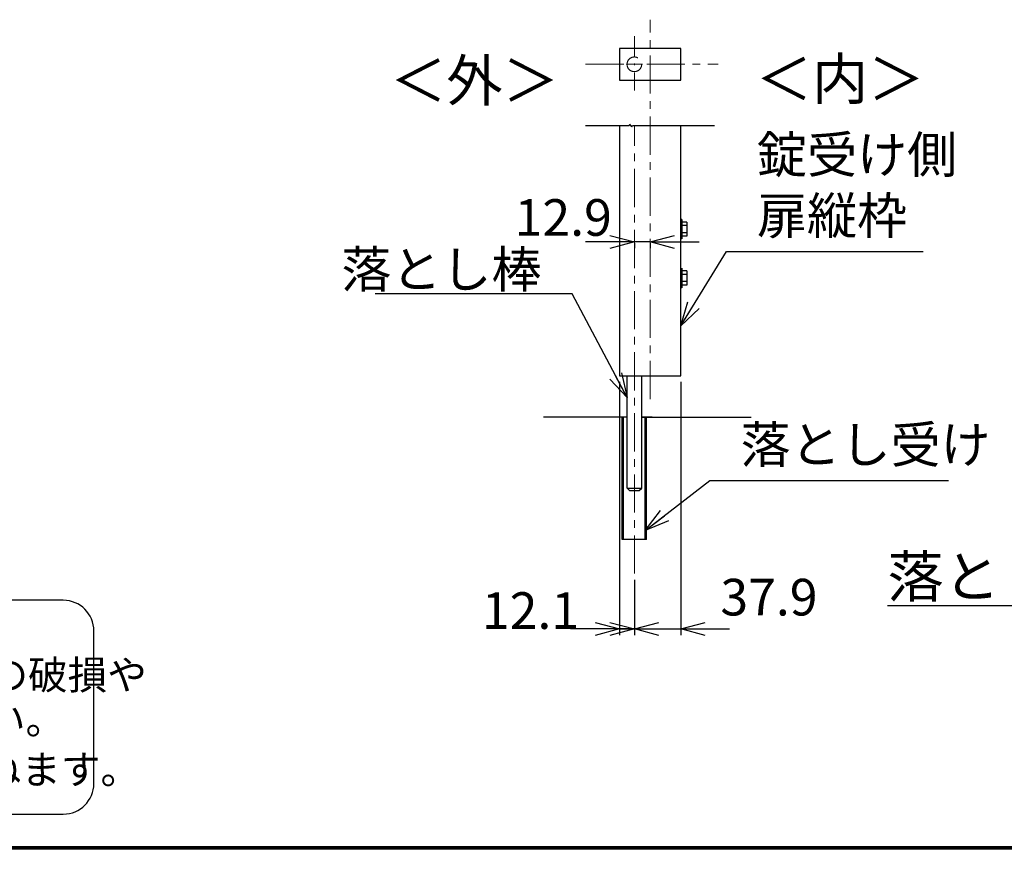
# Model space of a CAD drawing. Units: millimetres. Extents: x 16673 to 25523, y -466 to 5834.
# Drawn here: x 19555 to 21166, y -241 to 1117 of the extents above; entities that cross this region are included whole.
import ezdxf
from ezdxf.enums import TextEntityAlignment as Align

# ---------------------------------------------------------------- set-up
doc = ezdxf.new("R2010")
doc.units = ezdxf.units.MM
doc.header["$LTSCALE"] = 50
doc.header["$PDMODE"] = 35
doc.linetypes.add('CENTER', pattern=[2, 1.25, -0.25, 0.25, -0.25])
for name, color, linetype in [('D-TTL-TXT', 7, 'Continuous'), ('WAKU', 7, 'Continuous'), ('外形線', 7, 'Continuous'), ('寸法線', 7, 'Continuous'), ('扉縦枠', 7, 'Continuous')]:
    doc.layers.add(name, color=color, linetype=linetype)
doc.layers.add('寸法', color=7, linetype='Continuous', lineweight=9)
doc.layers.add('軸線', color=1, linetype='CENTER', lineweight=9)
doc.styles.get("Standard").update_dxf_attribs({"font": 'txt.shx', "bigfont": 'bigfont.shx'})
doc.styles.add('ゴシック', font='txt')
doc.dimstyles.new('20-10', dxfattribs={"dimscale": 20, "dimtxt": 3, "dimasz": 2, "dimexe": 0.5, "dimexo": 0.5, "dimgap": 0.5, "dimtad": 1, "dimlfac": 0.5, "dimdsep": 46, "dimtxsty": 'Standard', "dimblk": 'OPEN30', "dimcen": 0, "dimclrd": 4, "dimclre": 4, "dimclrt": 2, "dimadec": 1, "dimazin": 2, "dimtfac": 1, "dimtix": 1, "dimtmove": 2, "dimatfit": 3, "dimldrblk": 'OPEN30', "dimfxl": 1, "dimtolj": 1, "dimtzin": 0, "dimarcsym": 0})

# ---------------------------------------------------------------- blocks, each defined once
blk = doc.blocks.new('_Open30')
at = {"layer": '寸法', "color": 0, "linetype": 'Continuous', "lineweight": -2}
for p, q in [((-1, 0.268), (0, 0)), ((0, 0), (-1, -0.268)), ((0, 0), (-1, 0))]:
    blk.add_line(p, q, dxfattribs=at)
blk = doc.blocks.new('*D38')
at = {"layer": 'DEFPOINTS', "color": 0, "transparency": 16777216}
for p in [(20536.5, 533.9), (20560.7, 210), (20560.7, 119.5)]:
    blk.add_point(p, dxfattribs=at)
at = {"layer": '寸法線', "color": 4, "lineweight": -2, "transparency": 16777216}
for p, q in [((20536.5, 523.9), (20536.5, 109.5)), ((20560.7, 200), (20560.7, 109.5)), ((20496.5, 119.5), (20456.5, 119.5)), ((20536.5, 119.5), (20560.7, 119.5)), ((20600.7, 119.5), (20640.7, 119.5))]:
    blk.add_line(p, q, dxfattribs=at)
at = {"layer": '寸法線', "color": 4, "lineweight": -2, "transparency": 16777216, "xscale": 40, "yscale": 40, "zscale": 40}
blk.add_blockref('_Open30', (20536.5, 119.5), dxfattribs=at)
at = {"layer": '寸法線', "color": 4, "lineweight": -2, "transparency": 16777216, "xscale": 40, "yscale": 40, "zscale": 40, "rotation": 180}
blk.add_blockref('_Open30', (20560.7, 119.5), dxfattribs=at)
at = {"layer": '寸法線', "color": 2, "transparency": 16777216, "insert": (20390.8, 149.5), "char_height": 60, "attachment_point": 5}
blk.add_mtext('\\A1;12.1', dxfattribs=at)
blk = doc.blocks.new('*D39')
at = {"layer": 'DEFPOINTS', "color": 0, "transparency": 16777216}
for p in [(20636.5, 533.9), (20560.7, 210), (20636.5, 119.5)]:
    blk.add_point(p, dxfattribs=at)
at = {"layer": '寸法線', "color": 4, "lineweight": -2, "transparency": 16777216}
for p, q in [((20636.5, 523.9), (20636.5, 109.5)), ((20560.7, 200), (20560.7, 109.5)), ((20520.7, 119.5), (20480.7, 119.5)), ((20560.7, 119.5), (20636.5, 119.5)), ((20676.5, 119.5), (20716.5, 119.5))]:
    blk.add_line(p, q, dxfattribs=at)
at = {"layer": '寸法線', "color": 4, "lineweight": -2, "transparency": 16777216, "xscale": 40, "yscale": 40, "zscale": 40}
blk.add_blockref('_Open30', (20560.7, 119.5), dxfattribs=at)
at = {"layer": '寸法線', "color": 4, "lineweight": -2, "transparency": 16777216, "xscale": 40, "yscale": 40, "zscale": 40, "rotation": 180}
blk.add_blockref('_Open30', (20636.5, 119.5), dxfattribs=at)
at = {"layer": '寸法線', "color": 2, "transparency": 16777216, "insert": (20780.9, 171.5), "char_height": 60, "attachment_point": 5}
blk.add_mtext('\\A1;37.9', dxfattribs=at)
blk = doc.blocks.new('*D40')
at = {"layer": 'DEFPOINTS', "color": 0, "transparency": 16777216}
for p in [(20560.7, 761.1), (20586.5, 761.1), (20560.7, 753)]:
    blk.add_point(p, dxfattribs=at)
at = {"layer": '寸法線', "color": 4, "lineweight": -2, "transparency": 16777216}
for p, q in [((20520.7, 753), (20480.7, 753)), ((20586.5, 753), (20560.7, 753)), ((20560.7, 751.1), (20560.7, 743)), ((20586.5, 751.1), (20586.5, 743)), ((20626.5, 753), (20666.5, 753))]:
    blk.add_line(p, q, dxfattribs=at)
at = {"layer": '寸法線', "color": 4, "lineweight": -2, "transparency": 16777216, "xscale": 40, "yscale": 40, "zscale": 40}
blk.add_blockref('_Open30', (20560.7, 753), dxfattribs=at)
at = {"layer": '寸法線', "color": 4, "lineweight": -2, "transparency": 16777216, "xscale": 40, "yscale": 40, "zscale": 40, "rotation": 180}
blk.add_blockref('_Open30', (20586.5, 753), dxfattribs=at)
at = {"layer": '寸法線', "color": 2, "transparency": 16777216, "insert": (20444.4, 793), "char_height": 60, "attachment_point": 5}
blk.add_mtext('\\A1;12.9', dxfattribs=at)

msp = doc.modelspace()

# ---------------------------------------------------------------- linework, layer by layer
at = {"color": 4, "linetype": 'ByBlock'}
for p, q in [((20548.739, 465.893), (20411.887, 465.893)), ((20589.595, 465.893), (20572.739, 465.893))]:
    msp.add_line(p, q, dxfattribs=at)
at = {"layer": 'D-TTL-TXT', "color": 2}
msp.add_lwpolyline([(19626.464, -183.651, 0.41421356), (19676.464, -133.651), (19676.464, 116.349, 0.41421356), (19626.464, 166.349), (17180.914, 166.349, 0.41421356), (17130.914, 116.349), (17130.914, -133.651, 0.41421356), (17180.914, -183.651)], format="xyb", close=True, dxfattribs=at)
at = {"layer": 'WAKU', "color": 7}
for p, q in [((25297.583, -241.267), (17047.583, -241.267)), ((25295.583, -239.267), (17049.583, -239.267)), ((25293.583, -237.267), (17051.583, -237.267))]:
    msp.add_line(p, q, dxfattribs=at)
at = {"layer": '外形線', "color": 4}
for p, q in [((20481.025, 943.631), (20552.363, 943.631)), ((20539.359, 943.631), (20552.363, 943.631)), ((20552.363, 943.631), (20553.345, 945.725)), ((20556.824, 941.538), (20553.345, 945.725)), ((20556.824, 941.538), (20557.806, 943.631)), ((20557.806, 943.631), (20588.539, 943.631)), ((20557.806, 943.631), (20691.866, 943.631)), ((20572.739, 465.893), (20751.956, 465.893))]:
    msp.add_line(p, q, dxfattribs=at)
at = {"layer": '外形線'}
for p, q in [((20536.539, 943.631), (20536.539, 533.893)), ((20636.539, 533.893), (20636.539, 943.631)), ((20636.539, 789.893), (20636.539, 757.893)), ((20638.539, 789.893), (20636.539, 789.893)), ((20638.539, 789.893), (20638.539, 757.893)), ((20646.839, 785.443), (20638.539, 785.443)), ((20646.839, 779.663), (20638.539, 779.663)), ((20646.839, 785.443), (20638.839, 785.443)), ((20646.839, 779.663), (20638.839, 779.663)), ((20646.839, 785.443), (20646.839, 762.343)), ((20638.539, 757.893), (20636.539, 757.893)), ((20646.839, 768.123), (20638.539, 768.123)), ((20646.839, 762.343), (20638.539, 762.343)), ((20646.839, 768.123), (20638.839, 768.123)), ((20646.839, 762.343), (20638.839, 762.343)), ((20636.539, 709.893), (20636.539, 677.893)), ((20638.539, 708.893), (20636.539, 708.893)), ((20638.539, 709.893), (20638.539, 677.893)), ((20646.839, 705.443), (20638.539, 705.443)), ((20646.839, 699.663), (20638.539, 699.663)), ((20646.839, 705.443), (20638.839, 705.443)), ((20646.839, 699.663), (20638.839, 699.663)), ((20646.839, 705.443), (20646.839, 682.343)), ((20638.539, 677.893), (20636.539, 677.893)), ((20646.839, 688.123), (20638.539, 688.123)), ((20646.839, 682.343), (20638.539, 682.343)), ((20646.839, 688.123), (20638.839, 688.123)), ((20646.839, 682.343), (20638.839, 682.343)), ((20536.539, 533.893), (20636.539, 533.893)), ((20548.739, 349.893), (20548.739, 533.893)), ((20572.739, 349.893), (20572.739, 533.893)), ((20540.739, 265.893), (20540.739, 465.893)), ((20543.14, 265.893), (20543.14, 465.893)), ((20578.339, 265.893), (20578.339, 465.893)), ((20580.739, 265.893), (20580.739, 465.893)), ((20548.739, 349.893), (20572.739, 349.893)), ((20552.739, 345.893), (20548.739, 349.893)), ((20552.739, 345.893), (20568.739, 345.893)), ((20568.739, 345.893), (20572.739, 349.893)), ((20580.739, 265.893), (20540.739, 265.893))]:
    msp.add_line(p, q, dxfattribs=at)
at = {"layer": '寸法線'}
msp.add_lwpolyline([(20536.539, 1017.728), (20636.539, 1017.728), (20636.539, 1069.728), (20536.539, 1069.728)], close=True, dxfattribs=at)
at = {"layer": '扉縦枠', "color": 4}
msp.add_line((20536.539, 533.893), (20548.739, 533.893), dxfattribs=at)
at = {"layer": '軸線'}
for p, q in [((20586.539, 495.777), (20586.539, 1116.769)), ((20560.739, 1089.965), (20560.739, 1057.078)), ((20480.972, 1043.728), (20697.847, 1043.728)), ((20558.039, 1043.728), (20547.389, 1043.728)), ((20559.389, 1043.728), (20562.089, 1043.728)), ((20560.739, 1042.378), (20560.739, 1045.078)), ((20563.439, 1043.728), (20574.089, 1043.728)), ((20560.739, 1000.876), (20560.739, 1030.378)), ((20560.739, 210.025), (20560.739, 943.631))]:
    msp.add_line(p, q, dxfattribs=at)
msp.add_circle((20560.739, 1043.728), 12, dxfattribs=at)

# ---------------------------------------------------------------- texts
at = {"color": 2, "char_height": 60}
for s, insert, attachment_point in [('錠受け側\\P扉縦枠', (20761.347, 747.175), 7), ('\\A1;落とし棒', (20408.788, 708.087), 6), ('落とし受け', (20734.404, 372.433), 7)]:
    msp.add_mtext(s, dxfattribs=dict(at, insert=insert, attachment_point=attachment_point))
at = {"layer": 'D-TTL-TXT', "style": 'ゴシック'}
for s, p in [('凍結の恐れがある場所への設置は、内部に溜まった雨水等の凍結融解により支柱の破損や', (17171.096, 20.463)), ('コンクリート基礎の破損の恐れがありますので施工時、水仕舞いを行ってください。', (17166.985, -52.961)), ('施工による水仕舞い不備で起こる支柱・基礎の破損について当社は責任を負いかねます。 ', (17159.993, -134.453))]:
    msp.add_text(s, height=47.5, dxfattribs=at).set_placement(p)
at = {"layer": '外形線'}
for s, p in [('＜内＞', (20897.269, 986.079)), ('＜外＞', (20299.219, 983.468))]:
    msp.add_text(s, height=67.5, dxfattribs=at).set_placement(p, align=Align.CENTER)
at = {"layer": '外形線', "insert": (20974.713, 238.922), "char_height": 67.5, "width": 718.12, "attachment_point": 1}
msp.add_mtext('\\L落とし部', dxfattribs=at)

# ---------------------------------------------------------------- dimensions: what is measured, and where the dimension line sits
at = {"layer": '寸法線'}
for base, p1, p2, picture, middle in [((20560.739, 753.034), (20586.539, 761.13), (20560.739, 761.13), '*D40', (20444.41, 793.034)), ((20560.739, 119.525), (20536.539, 533.893), (20560.739, 210.025), '*D38', (20390.828, 149.525)), ((20636.539, 119.525), (20560.739, 210.025), (20636.539, 533.893), '*D39', (20780.863, 171.498))]:
    dim = msp.add_linear_dim(base=base, p1=p1, p2=p2, dimstyle='20-10', dxfattribs=at)
    dim.commit()
    dim.dimension.update_dxf_attribs({"geometry": picture, "text_midpoint": middle, "dimtype": 160})

# ---------------------------------------------------------------- leaders
at = {"layer": '寸法線', "annotation_type": 0, "has_hookline": 1}
for points, hookline_direction, text_width in [([(20636.539, 615.49), (20711.347, 737.175), (20751.347, 737.175)], 0, 272), ([(20548.739, 498.171), (20458.788, 668.087), (20418.788, 668.087)], 1, 272), ([(20578.63, 280.349), (20684.404, 362.433), (20724.404, 362.433)], 0, 340)]:
    msp.add_leader(points, dimstyle='20-10', dxfattribs=dict(at, hookline_direction=hookline_direction, text_width=text_width))

doc.saveas('drawing.dxf')
